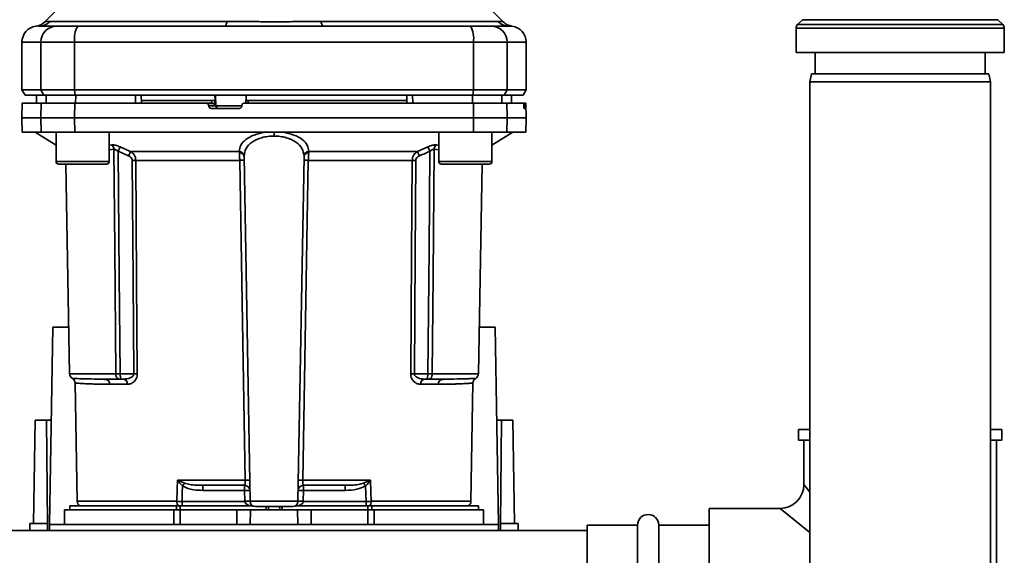
# Paper-space layout 'Blatt1' of a CAD drawing. Units: millimetres. Extents: x 0 to 5940, y 0 to 4200.
# Drawn here: x 1880 to 2066, y 756 to 857 of the extents above; entities that cross this region are included whole.
import ezdxf

# ---------------------------------------------------------------- set-up
doc = ezdxf.new("R2010")
doc.units = ezdxf.units.MM
doc.header["$LTSCALE"] = 10

psp = doc.layouts.new('Blatt1')

# ---------------------------------------------------------------- linework, layer by layer
at = {"color": 7, "linetype": 'Continuous', "lineweight": 35}
for p, q in [((1889.2, 860.98), (1885.15, 856.92)), ((1971.5, 856.92), (1967.45, 860.98)), ((2027.91, 857.31), (2026.99, 856.39)), ((2064.74, 857.31), (2027.91, 857.31)), ((2065.66, 856.39), (2064.74, 857.31)), ((1883.94, 856.1), (1884.05, 856.1)), ((1886.12, 856.98), (1919.48, 856.98)), ((1937.17, 856.98), (1970.53, 856.98)), ((1972.32, 856.12), (1972.72, 856.1)), ((1972.61, 856.1), (1973.22, 856.07)), ((1972.72, 856.1), (1972.87, 856.1)), ((2026.7, 855.69), (2026.7, 851.1)), ((2065.95, 855.69), (2026.7, 855.69)), ((2026.99, 856.39), (2065.66, 856.39)), ((2065.95, 851.1), (2065.95, 855.69)), ((1880.83, 853.1), (1880.83, 844.1)), ((1880.83, 853.1), (1884.41, 853.1)), ((1884.41, 844.1), (1884.41, 853.1)), ((1884.41, 853.1), (1890.75, 853.1)), ((1890.75, 853.1), (1890.75, 844.1)), ((1890.75, 853.1), (1965.9, 853.1)), ((1965.9, 844.1), (1965.9, 853.1)), ((1965.9, 853.1), (1972.24, 853.1)), ((1972.24, 853.1), (1972.24, 844.1)), ((1972.24, 853.1), (1975.83, 853.1)), ((1975.83, 844.1), (1975.83, 853.1)), ((2026.7, 851.1), (2065.95, 851.1)), ((2030.33, 851.1), (2030.33, 847.1)), ((2062.33, 847.1), (2062.33, 851.1)), ((2029.59, 847.1), (2029.33, 845.6)), ((2029.59, 847.1), (2046.33, 847.1)), ((2046.33, 847.1), (2063.06, 847.1)), ((2063.33, 845.6), (2063.06, 847.1)), ((2029.33, 845.6), (2029.33, 740.6)), ((2046.33, 845.6), (2029.33, 845.6)), ((2063.33, 845.6), (2046.33, 845.6)), ((2063.33, 740.6), (2063.33, 845.6)), ((1880.83, 844.1), (1881.4, 843.1)), ((1880.83, 844.1), (1884.41, 844.1)), ((1881.4, 843.1), (1884.97, 843.1)), ((1883.58, 843.1), (1883.55, 841.6)), ((1883.56, 841.6), (1883.58, 843.1)), ((1884.41, 844.1), (1890.75, 844.1)), ((1884.97, 843.1), (1884.41, 844.1)), ((1884.97, 843.1), (1890.86, 843.1)), ((1885.39, 841.6), (1885.41, 843.1)), ((1890.75, 844.1), (1890.86, 843.1)), ((1890.75, 844.1), (1965.9, 844.1)), ((1890.86, 843.1), (1965.79, 843.1)), ((1890.94, 841.6), (1890.95, 843.1)), ((1902.19, 841.6), (1902.2, 843.1)), ((1903.33, 841.6), (1903.3, 843.1)), ((1917.23, 842.1), (1917.18, 843.1)), ((1917.39, 841.08), (1917.29, 843.1)), ((1923.1, 843.1), (1923.05, 842.1)), ((1953.33, 841.6), (1953.35, 843.1)), ((1954.46, 841.6), (1954.45, 843.1)), ((1965.71, 841.6), (1965.71, 843.1)), ((1965.79, 843.1), (1965.9, 844.1)), ((1965.79, 843.1), (1971.68, 843.1)), ((1972.24, 844.1), (1965.9, 844.1)), ((1971.26, 841.6), (1971.24, 843.1)), ((1972.24, 844.1), (1971.68, 843.1)), ((1971.68, 843.1), (1975.25, 843.1)), ((1972.24, 844.1), (1975.83, 844.1)), ((1973.09, 841.6), (1973.07, 843.1)), ((1973.1, 841.6), (1973.08, 843.1)), ((1975.25, 843.1), (1975.83, 844.1)), ((1880.87, 841.6), (1880.83, 838.85)), ((1884.41, 838.85), (1884.45, 841.6)), ((1884.45, 841.6), (1890.76, 841.6)), ((1890.76, 841.6), (1890.75, 838.85)), ((1890.76, 841.6), (1915.5, 841.6)), ((1916.57, 842.1), (1903.32, 842.1)), ((1916.64, 841.6), (1915.5, 841.6)), ((1916.01, 841.08), (1916, 841.13)), ((1916, 841.13), (1917.24, 841.13)), ((1917.39, 841.08), (1916.01, 841.08)), ((1921.75, 840.6), (1916.51, 840.6)), ((1916.59, 841.6), (1916.57, 842.1)), ((1917.24, 841.13), (1917.19, 842.1)), ((1917.23, 842.1), (1917.19, 842.1)), ((1922.25, 841.08), (1917.39, 841.08)), ((1922.26, 841.13), (1922.25, 841.08)), ((1923.02, 842.13), (1922.99, 841.6)), ((1923.46, 842.1), (1923.44, 841.6)), ((1953.33, 842.1), (1923.46, 842.1)), ((1965.9, 838.85), (1965.89, 841.6)), ((1965.89, 841.6), (1972.2, 841.6)), ((1972.2, 841.6), (1972.24, 838.85)), ((1972.2, 841.6), (1975.36, 841.6)), ((1975.7, 841.6), (1975.36, 841.6)), ((1975.4, 841.08), (1975.4, 841.13)), ((1975.4, 841.13), (1975.69, 841.13)), ((1975.69, 841.08), (1975.4, 841.08)), ((1975.69, 840.6), (1975.44, 840.6)), ((1975.69, 841.13), (1975.69, 841.08)), ((1975.78, 841.6), (1975.7, 841.6)), ((1975.83, 838.85), (1975.78, 841.6)), ((1880.83, 838.85), (1880.87, 836.1)), ((1880.83, 838.85), (1884.41, 838.85)), ((1884.45, 836.1), (1884.41, 838.85)), ((1884.41, 838.85), (1890.75, 838.85)), ((1890.75, 838.85), (1890.76, 836.1)), ((1890.75, 838.85), (1965.9, 838.85)), ((1965.89, 836.1), (1965.9, 838.85)), ((1965.9, 838.85), (1972.24, 838.85)), ((1972.24, 838.85), (1972.2, 836.1)), ((1972.24, 838.85), (1975.83, 838.85)), ((1975.78, 836.1), (1975.83, 838.85)), ((1880.87, 836.1), (1884.45, 836.1)), ((1883.33, 836.1), (1887.26, 833.65)), ((1890.76, 836.1), (1884.45, 836.1)), ((1887.26, 836.1), (1887.26, 830.6)), ((1890.76, 836.1), (1965.89, 836.1)), ((1897.26, 830.6), (1897.26, 836.1)), ((1928.33, 836.1), (1928.33, 835.39)), ((1959.39, 836.1), (1959.39, 830.6)), ((1965.89, 836.1), (1972.2, 836.1)), ((1969.39, 833.65), (1973.33, 836.1)), ((1969.39, 830.6), (1969.39, 836.1)), ((1972.2, 836.1), (1975.78, 836.1)), ((1897.26, 833.69), (1897.74, 833.74)), ((1955.36, 832.48), (1957.32, 833.35)), ((1958.91, 833.74), (1959.39, 833.69)), ((1897.26, 832.82), (1898.15, 832.9)), ((1901.29, 832.48), (1921.76, 832.48)), ((1923.81, 766.58), (1922.67, 831.54)), ((1932.84, 766.58), (1933.98, 831.54)), ((1934.89, 832.48), (1955.36, 832.48)), ((1958.5, 832.9), (1959.39, 832.82)), ((1887.26, 830.6), (1892.26, 830.6)), ((1887.76, 830.1), (1892.26, 830.1)), ((1889.12, 830.1), (1889.81, 790.58)), ((1892.26, 830.6), (1897.26, 830.6)), ((1892.26, 830.1), (1896.76, 830.1)), ((1921.86, 830.81), (1902.28, 830.81)), ((1954.37, 830.81), (1934.79, 830.81)), ((1959.39, 830.6), (1964.39, 830.6)), ((1959.89, 830.1), (1964.39, 830.1)), ((1964.39, 830.6), (1969.39, 830.6)), ((1964.39, 830.1), (1968.89, 830.1)), ((1966.84, 790.58), (1967.53, 830.1)), ((1886.03, 762.2), (1886.67, 799.4)), ((1886.67, 799.4), (1889.65, 799.4)), ((1967, 799.4), (1969.98, 799.4)), ((1969.98, 799.4), (1970.63, 762.2)), ((1898.51, 790.58), (1889.81, 790.58)), ((1901.88, 790.58), (1899.32, 790.58)), ((1954.77, 790.58), (1957.33, 790.58)), ((1958.14, 790.58), (1966.84, 790.58)), ((1890.83, 788.88), (1891.22, 766.58)), ((1895.51, 789.59), (1895.09, 789.61)), ((1900.69, 788.62), (1897.35, 788.62)), ((1899.95, 789.6), (1899.32, 789.6)), ((1959.3, 788.62), (1955.96, 788.62)), ((1956.7, 789.6), (1957.33, 789.6)), ((1961.56, 789.61), (1961.15, 789.59)), ((1965.44, 766.58), (1965.82, 788.88)), ((1882.98, 762.4), (1883.33, 781.9)), ((1885.46, 781.9), (1883.33, 781.9)), ((1885.63, 762.4), (1885.46, 781.9)), ((1885.46, 781.9), (1886.37, 781.9)), ((1970.28, 781.9), (1971.19, 781.9)), ((1971.19, 781.9), (1971.02, 762.4)), ((1973.33, 781.9), (1971.19, 781.9)), ((1973.33, 781.9), (1973.67, 762.4)), ((2027.18, 780.1), (2027.18, 778.1)), ((2029.33, 780.1), (2027.18, 780.1)), ((2065.48, 780.1), (2063.33, 780.1)), ((2065.48, 778.1), (2065.48, 780.1)), ((2029.33, 778.1), (2027.18, 778.1)), ((2028.18, 778.1), (2028.18, 769.75)), ((2065.48, 778.1), (2063.33, 778.1)), ((2064.48, 735.07), (2064.48, 778.1)), ((1910.12, 770.58), (1922.89, 770.58)), ((1910.18, 770.56), (1911.44, 770.02)), ((1933.77, 770.58), (1946.53, 770.58)), ((1945.21, 770.02), (1946.47, 770.56)), ((1914.92, 769.6), (1914.92, 768.64)), ((1914.92, 768.64), (1922.77, 768.64)), ((1922.77, 768.64), (1922.77, 769.6)), ((1922.77, 768.64), (1922.81, 766.6)), ((1933.84, 766.6), (1933.88, 768.64)), ((1933.88, 769.6), (1933.88, 768.64)), ((1933.88, 768.64), (1941.73, 768.64)), ((1941.73, 769.6), (1941.73, 768.64)), ((2028.18, 769.75), (2029.33, 768.32)), ((1910.01, 766.58), (1891.22, 766.58)), ((1922.81, 766.57), (1910.99, 766.57)), ((1932.84, 766.58), (1923.81, 766.58)), ((1945.66, 766.57), (1933.84, 766.57)), ((1945.66, 765.7), (1945.66, 766.57)), ((1965.44, 766.58), (1946.64, 766.58)), ((1888.87, 765), (1888.83, 762.2)), ((1888.87, 765), (1909.47, 765)), ((1889.83, 765.7), (1889.83, 765)), ((1889.83, 765.7), (1909.92, 765.7)), ((1909.45, 762.2), (1909.47, 765)), ((1910.64, 765.7), (1909.92, 765.7)), ((1909.92, 765), (1909.92, 765.7)), ((1910.64, 765.7), (1924.37, 765.7)), ((1910.64, 765.7), (1910.64, 765)), ((1910.64, 765), (1910.64, 762.2)), ((1910.64, 765), (1921.33, 765)), ((1921.33, 762.2), (1921.33, 765)), ((1921.33, 765), (1923.87, 765)), ((1923.87, 765), (1923.83, 762.2)), ((1923.87, 765), (1932.78, 765)), ((1926.84, 765.6), (1926.81, 765)), ((1926.81, 765), (1926.83, 765.6)), ((1927.28, 765.6), (1927.26, 765)), ((1929.39, 765), (1929.37, 765.6)), ((1929.84, 765), (1929.81, 765.6)), ((1929.83, 765.6), (1929.84, 765)), ((1932.28, 765.7), (1946.01, 765.7)), ((1932.83, 762.2), (1932.78, 765)), ((1932.78, 765), (1935.33, 765)), ((1935.33, 762.2), (1935.33, 765)), ((1935.33, 765), (1946.01, 765)), ((1946.73, 765.7), (1946.01, 765.7)), ((1946.01, 765), (1946.01, 765.7)), ((1946.01, 762.2), (1946.01, 765)), ((1946.73, 765.7), (1966.83, 765.7)), ((1946.73, 765.7), (1946.73, 765)), ((1947.18, 765), (1947.21, 762.2)), ((1947.18, 765), (1967.78, 765)), ((1966.83, 765), (1966.83, 765.7)), ((1967.83, 762.2), (1967.78, 765)), ((2023.68, 765.25), (2010.33, 765.25)), ((2010.33, 765.25), (2010.33, 728.95)), ((2029.33, 760.72), (2023.68, 765.25)), ((1987.33, 761.1), (1703.33, 761.1)), ((1882.3, 761.1), (1882.33, 762.4)), ((1885.63, 762.4), (1882.33, 762.4)), ((1885.64, 761.1), (1885.63, 762.4)), ((1886.03, 762.2), (1886.04, 761.1)), ((1970.63, 762.2), (1886.03, 762.2)), ((1970.61, 761.1), (1970.63, 762.2)), ((1971.02, 762.4), (1971.01, 761.1)), ((1974.33, 762.4), (1971.02, 762.4)), ((1974.35, 761.1), (1974.33, 762.4)), ((1996.83, 762.1), (1987.33, 762.1)), ((1987.33, 762.1), (1987.33, 732.1)), ((1996.83, 732.1), (1996.83, 762.1)), ((2010.33, 762.1), (2000.83, 762.1)), ((2000.83, 732.1), (2000.83, 762.1))]:
    psp.add_line(p, q, dxfattribs=at)
at = {"color": 7, "linetype": 'Continuous', "lineweight": 35, "flags": 128}
for points in [[(1919.48, 856.98), (1919.43, 856.78), (1919.38, 856.61), (1919.33, 856.46), (1919.28, 856.33), (1919.22, 856.23), (1919.16, 856.16), (1919.1, 856.12), (1919.04, 856.1)], [(1937.17, 856.98), (1937.22, 856.78), (1937.27, 856.61), (1937.32, 856.46), (1937.37, 856.33), (1937.43, 856.23), (1937.49, 856.16), (1937.55, 856.12), (1937.61, 856.1)], [(1898.51, 790.58), (1898.31, 814.21), (1898.15, 832.9)], [(1898.95, 832.52), (1899.16, 808.98), (1899.32, 790.58)], [(1957.33, 790.58), (1957.54, 814.01), (1957.7, 832.52)], [(1958.5, 832.9), (1958.3, 809.13), (1958.14, 790.58)], [(1901.6, 830.81), (1901.75, 808.28), (1901.88, 790.58)], [(1902.28, 830.81), (1902.44, 808.21), (1902.56, 790.58)], [(1922.89, 770.58), (1922.31, 804.1), (1921.86, 830.81)], [(1934.79, 830.81), (1934.21, 796.87), (1933.77, 770.58)], [(1954.09, 790.58), (1954.25, 813.03), (1954.37, 830.81)], [(1954.77, 790.58), (1954.93, 813.11), (1955.05, 830.81)], [(1910.01, 766.58), (1910.07, 768.82), (1910.12, 770.58)], [(1946.53, 770.58), (1946.59, 768.34), (1946.64, 766.58)], [(1910.99, 766.57), (1911.04, 768.19), (1911.07, 769.47)], [(1945.58, 769.47), (1945.62, 767.84), (1945.66, 766.57)]]:
    psp.add_lwpolyline(points, dxfattribs=at)
at = {"color": 7, "linetype": 'Continuous', "lineweight": 35}
for centre, radius, start, end in [((1883.83, 853.1), 3, 97.597, 180), ((1883.03, 859.05), 3, 277.6201, 315), ((1884.04, 859.01), 2.91, 270.11, 315.7681), ((1887.38, 853.13), 2.97, 90.5253, 180.5159), ((1895.15, 853.82), 4.45, 149.2577, 189.345), ((1961.5, 853.82), 4.45, 350.655, 30.7423), ((1969.27, 853.13), 2.97, 359.4841, 89.4747), ((1972.61, 859.01), 2.91, 224.2319, 269.89), ((1972.83, 853.1), 3, 0, 82.3872), ((2027.7, 855.69), 1, 135, 180), ((2064.95, 855.69), 1, 0, 45), ((1917.89, 841.09), 0.493, 182.2153, 269.2982), ((1897.04, 832.88), 1.11, 1.455, 50.9514), ((1895.75, 804.89), 67.83, 24.0332, 24.8047), ((1959.61, 832.88), 1.11, 129.0486, 178.545), ((1966.27, 803.49), 71.15, 155.9619, 156.693), ((1921.75, 831.55), 0.93, 6.0627, 89.162), ((1921.82, 831.4), 0.865, 9.1449, 92.216), ((1934.9, 831.55), 0.93, 90.838, 173.9373), ((1934.83, 831.4), 0.865, 87.784, 170.8551), ((1890.38, 803.49), 71.15, 23.307, 24.0381), ((1887.76, 830.6), 0.5, 180, 270), ((1896.76, 830.6), 0.5, 270, 0), ((1901.94, 786.71), 44.1, 89.5576, 90.4424), ((1922.27, 817.62), 13.2, 88.197, 91.803), ((1934.38, 817.62), 13.2, 88.197, 91.803), ((1954.71, 786.71), 44.1, 89.5576, 90.4424), ((1959.89, 830.6), 0.5, 180, 270), ((1968.89, 830.6), 0.5, 270, 0), ((1890.81, 790.6), 1, 181, 240.6238), ((1902.22, 746.71), 43.87, 89.5518, 90.4482), ((1954.43, 746.71), 43.87, 89.5518, 90.4482), ((1965.84, 790.6), 1, 299.3607, 359), ((1896.43, 788.68), 0.922, 355.9486, 84.1629), ((1899.8, 788.72), 0.894, 353.4845, 80.2549), ((1956.85, 788.72), 0.894, 99.7451, 186.5155), ((1960.22, 788.68), 0.922, 95.8371, 184.0514), ((1908.2, 771.91), 2.4, 324.7334, 325.5495), ((1923.31, 757.2), 13.39, 88.1734, 91.8266), ((1933.34, 757.2), 13.39, 88.1734, 91.8266), ((1922.77, 768.6), 1, 1, 90), ((1923.15, 761.46), 7.19, 85.0122, 92.9884), ((1933.88, 768.6), 1, 90, 179), ((1933.5, 761.46), 7.19, 87.0116, 94.9878), ((1913.08, 747.99), 38.95, 33.4577, 34.433), ((2023.68, 769.75), 4.5, 270.8638, 359.2649), ((1892.22, 766.6), 1, 181, 244.1581), ((1911.31, 766.51), 1.31, 176.8217, 218.1927), ((1923.18, 759.42), 7.19, 85.0122, 92.9884), ((1923.31, 759.4), 7.19, 86.0129, 93.9871), ((1924.81, 766.6), 1, 181, 270), ((1931.84, 766.6), 1, 270, 359), ((1933.47, 759.42), 7.19, 87.0116, 94.9878), ((1933.34, 759.4), 7.19, 86.0129, 93.9871), ((1945.34, 766.51), 1.31, 321.8075, 3.1783), ((1964.44, 766.6), 1, 295.8419, 359), ((1998.83, 762.1), 2, 0, 180)]:
    psp.add_arc(centre, radius, start, end, dxfattribs=at)
for points, knots in [([(1883.43, 856.07), (1883.43, 856.08), (1883.44, 856.08), (1883.59, 856.09), (1883.59, 856.09)], [0, 0, 0, 0, 0.994464, 1, 1, 1, 1]), ([(1884.05, 856.1), (1884.4, 856.1), (1885.02, 856.1), (1886.64, 856.1), (1887.35, 856.1)], [0, 0, 0, 0, 0.559986, 1, 1, 1, 1]), ([(1885.15, 856.93), (1885.16, 856.93), (1885.17, 856.93), (1885.31, 856.94), (1885.52, 856.96), (1885.8, 856.98), (1886.01, 856.98), (1886.12, 856.98)], [0, 0, 0, 0, 0.196619, 0.390202, 0.640526, 0.805303, 1, 1, 1, 1]), ([(1887.35, 856.1), (1887.51, 856.1), (1887.83, 856.1), (1889.14, 856.1), (1890.51, 856.1), (1891.32, 856.1)], [0, 0, 0, 0, 0.2781543, 0.5705209, 1, 1, 1, 1]), ([(1919.04, 856.1), (1913.83, 856.1), (1904.53, 856.1), (1895.36, 856.1), (1891.32, 856.1)], [0, 0, 0, 0, 0.559975, 1, 1, 1, 1]), ([(1919.48, 856.98), (1920.35, 856.98), (1922.32, 856.97), (1925.28, 856.94), (1927.95, 856.92), (1930.07, 856.93), (1931.96, 856.94), (1933.76, 856.96), (1935.55, 856.98), (1936.61, 856.98), (1937.17, 856.98)], [0, 0, 0, 0, 0.148835, 0.338072, 0.499967, 0.598236, 0.694832, 0.819278, 0.902621, 1, 1, 1, 1]), ([(1937.61, 856.1), (1942.82, 856.1), (1952.12, 856.1), (1961.29, 856.1), (1965.33, 856.1)], [0, 0, 0, 0, 0.559986, 1, 1, 1, 1]), ([(1965.33, 856.1), (1965.86, 856.1), (1966.94, 856.1), (1968.53, 856.1), (1969.01, 856.1), (1969.3, 856.1)], [0, 0, 0, 0, 0.278154, 0.570521, 1, 1, 1, 1]), ([(1972.61, 856.1), (1972.25, 856.1), (1971.63, 856.1), (1970.01, 856.1), (1969.3, 856.1)], [0, 0, 0, 0, 0.559975, 1, 1, 1, 1]), ([(1970.53, 856.98), (1970.7, 856.98), (1971.08, 856.97), (1971.43, 856.94), (1971.48, 856.93), (1971.5, 856.93)], [0, 0, 0, 0, 0.297689, 0.676189, 1, 1, 1, 1]), ([(1973.22, 856.07), (1972.9, 856.15), (1972.26, 856.29), (1971.75, 856.71), (1971.5, 856.93)], [0, 0, 0, 0, 0.4999856, 1, 1, 1, 1]), ([(1902.2, 843.1), (1900.09, 843.1), (1896.33, 843.1), (1892.59, 843.1), (1890.95, 843.1)], [0, 0, 0, 0, 0.559996, 1, 1, 1, 1]), ([(1965.71, 843.1), (1963.61, 843.1), (1959.87, 843.1), (1956.11, 843.1), (1954.45, 843.1)], [0, 0, 0, 0, 0.5599959, 1, 1, 1, 1]), ([(1884.45, 841.6), (1883.76, 841.6), (1882.37, 841.6), (1881.33, 841.6), (1880.87, 841.6), (1880.92, 841.6), (1880.93, 841.6)], [0, 0, 0, 0, 0.3200036, 0.6412709, 0.8942105, 1, 1, 1, 1]), ([(1916, 841.13), (1916, 841.18), (1915.98, 841.29), (1915.89, 841.44), (1915.76, 841.54), (1915.62, 841.6), (1915.53, 841.6), (1915.5, 841.6)], [0, 0, 0, 0, 0.218281, 0.436524, 0.655929, 0.878089, 1, 1, 1, 1]), ([(1916.51, 840.6), (1916.45, 840.61), (1916.34, 840.62), (1916.19, 840.71), (1916.07, 840.84), (1916.02, 840.97), (1916.01, 841.05), (1916.01, 841.08)], [0, 0, 0, 0, 0.225668, 0.451403, 0.675272, 0.896057, 1, 1, 1, 1]), ([(1917.19, 842.1), (1917.17, 842.1), (1917.14, 842.1), (1917.02, 842.1), (1916.87, 842.1), (1916.71, 842.1), (1916.61, 842.1), (1916.57, 842.1)], [0, 0, 0, 0, 0.208377, 0.416756, 0.625126, 0.833677, 1, 1, 1, 1]), ([(1916.64, 841.6), (1916.67, 841.6), (1916.74, 841.6), (1916.85, 841.56), (1916.95, 841.51), (1917.08, 841.42), (1917.18, 841.28), (1917.22, 841.17), (1917.24, 841.13)], [0, 0, 0, 0, 0.104422, 0.221099, 0.353056, 0.502393, 0.784119, 1, 1, 1, 1]), ([(1922.25, 841.08), (1922.24, 841.02), (1922.23, 840.91), (1922.13, 840.76), (1922, 840.66), (1921.86, 840.61), (1921.78, 840.6), (1921.75, 840.6)], [0, 0, 0, 0, 0.220312, 0.440581, 0.661976, 0.885105, 1, 1, 1, 1]), ([(1922.26, 841.13), (1922.27, 841.18), (1922.28, 841.29), (1922.38, 841.44), (1922.51, 841.55), (1922.65, 841.6), (1922.73, 841.6), (1922.76, 841.6)], [0, 0, 0, 0, 0.22025, 0.440458, 0.661779, 0.884872, 1, 1, 1, 1]), ([(1922.76, 841.6), (1926.82, 841.6), (1934.93, 841.6), (1946.2, 841.6), (1956.53, 841.6), (1962.77, 841.6), (1965.89, 841.6)], [0, 0, 0, 0, 0.28071, 0.561135, 0.780941, 1, 1, 1, 1]), ([(1923.46, 842.1), (1923.41, 842.1), (1923.3, 842.1), (1923.16, 842.1), (1923.06, 842.1), (1923.02, 842.1), (1923.02, 842.1), (1923.02, 842.1)], [0, 0, 0, 0, 0.247599, 0.495209, 0.74255, 0.989541, 1, 1, 1, 1]), ([(1975.4, 841.13), (1975.4, 841.18), (1975.4, 841.29), (1975.39, 841.44), (1975.38, 841.54), (1975.37, 841.6), (1975.37, 841.6), (1975.36, 841.6)], [0, 0, 0, 0, 0.218281, 0.436524, 0.655929, 0.878089, 1, 1, 1, 1]), ([(1975.44, 840.6), (1975.44, 840.61), (1975.43, 840.62), (1975.42, 840.71), (1975.41, 840.84), (1975.41, 840.97), (1975.41, 841.05), (1975.4, 841.08)], [0, 0, 0, 0, 0.225668, 0.451403, 0.675272, 0.896057, 1, 1, 1, 1]), ([(1975.69, 841.13), (1975.69, 841.18), (1975.69, 841.29), (1975.69, 841.44), (1975.69, 841.55), (1975.7, 841.6), (1975.7, 841.6), (1975.7, 841.6)], [0, 0, 0, 0, 0.22025, 0.440458, 0.661779, 0.884872, 1, 1, 1, 1]), ([(1975.69, 841.08), (1975.69, 841.02), (1975.7, 840.91), (1975.7, 840.76), (1975.69, 840.66), (1975.69, 840.61), (1975.69, 840.6), (1975.69, 840.6)], [0, 0, 0, 0, 0.220312, 0.440581, 0.661976, 0.885105, 1, 1, 1, 1]), ([(1926.64, 836.1), (1925.92, 835.95), (1924.48, 835.66), (1922.94, 834.77), (1921.95, 833.7), (1921.83, 832.88), (1921.76, 832.48)], [0, 0, 0, 0, 0.248449, 0.498014, 0.748628, 1, 1, 1, 1]), ([(1928.33, 835.39), (1927.93, 835.37), (1927.14, 835.34), (1926.02, 835.11), (1925.02, 834.74), (1923.89, 834.11), (1922.9, 833.08), (1922.75, 832.12), (1922.67, 831.64)], [0, 0, 0, 0, 0.120846, 0.244827, 0.365003, 0.493255, 0.745006, 1, 1, 1, 1]), ([(1933.98, 831.64), (1933.9, 832.12), (1933.75, 833.08), (1932.76, 834.11), (1931.64, 834.74), (1930.63, 835.11), (1929.51, 835.34), (1928.72, 835.37), (1928.33, 835.39)], [0, 0, 0, 0, 0.254972, 0.506725, 0.634993, 0.755174, 0.879157, 1, 1, 1, 1]), ([(1930.01, 836.1), (1930.73, 835.95), (1932.17, 835.66), (1933.72, 834.77), (1934.7, 833.7), (1934.83, 832.88), (1934.89, 832.48)], [0, 0, 0, 0, 0.248477, 0.498056, 0.748663, 1, 1, 1, 1]), ([(1897.74, 833.74), (1897.84, 833.74), (1898.05, 833.74), (1898.45, 833.67), (1898.89, 833.53), (1899.18, 833.41), (1899.33, 833.35)], [0, 0, 0, 0, 0.249051, 0.49859, 0.748708, 1, 1, 1, 1]), ([(1899.33, 833.35), (1899.31, 833.31), (1899.27, 833.23), (1899.18, 833.03), (1899.07, 832.78), (1898.99, 832.6), (1898.95, 832.52)], [0, 0, 0, 0, 0.244516, 0.5, 0.755484, 1, 1, 1, 1]), ([(1899.33, 833.35), (1899.7, 833.18), (1900.35, 832.89), (1901.01, 832.6), (1901.29, 832.48)], [0, 0, 0, 0, 0.564111, 1, 1, 1, 1]), ([(1957.32, 833.35), (1957.47, 833.41), (1957.76, 833.53), (1958.2, 833.67), (1958.6, 833.74), (1958.81, 833.74), (1958.91, 833.74)], [0, 0, 0, 0, 0.251292, 0.50141, 0.750949, 1, 1, 1, 1]), ([(1898.95, 832.52), (1898.88, 832.58), (1898.74, 832.7), (1898.52, 832.83), (1898.31, 832.91), (1898.2, 832.91), (1898.15, 832.9)], [0, 0, 0, 0, 0.275768, 0.531502, 0.769673, 1, 1, 1, 1]), ([(1898.95, 832.52), (1899.32, 832.35), (1899.98, 832.06), (1900.64, 831.77), (1900.93, 831.64)], [0, 0, 0, 0, 0.56, 1, 1, 1, 1]), ([(1901.6, 830.81), (1901.58, 830.92), (1901.55, 831.13), (1901.31, 831.44), (1901.08, 831.57), (1900.93, 831.64)], [0, 0, 0, 0, 0.278746, 0.556238, 1, 1, 1, 1]), ([(1901.29, 832.48), (1901.43, 832.38), (1901.69, 832.21), (1902, 831.82), (1902.23, 831.35), (1902.26, 830.99), (1902.28, 830.81)], [0, 0, 0, 0, 0.249235, 0.470949, 0.742045, 1, 1, 1, 1]), ([(1921.79, 832.27), (1921.78, 832.31), (1921.77, 832.39), (1921.77, 832.45), (1921.76, 832.48)], [0, 0, 0, 0, 0.562409, 1, 1, 1, 1]), ([(1921.86, 830.81), (1921.85, 830.94), (1921.85, 831.21), (1921.84, 831.6), (1921.82, 831.96), (1921.8, 832.17), (1921.79, 832.27)], [0, 0, 0, 0, 0.239698, 0.486222, 0.739636, 1, 1, 1, 1]), ([(1922.67, 831.54), (1922.67, 831.56), (1922.67, 831.6), (1922.67, 831.63), (1922.67, 831.64)], [0, 0, 0, 0, 0.563453, 1, 1, 1, 1]), ([(1933.98, 831.64), (1933.98, 831.63), (1933.98, 831.59), (1933.98, 831.56), (1933.98, 831.54)], [0, 0, 0, 0, 0.556457, 1, 1, 1, 1]), ([(1934.79, 830.81), (1934.8, 830.94), (1934.8, 831.21), (1934.81, 831.6), (1934.84, 831.96), (1934.85, 832.17), (1934.86, 832.27)], [0, 0, 0, 0, 0.2396931, 0.4862154, 0.7396305, 1, 1, 1, 1]), ([(1934.89, 832.48), (1934.88, 832.44), (1934.88, 832.38), (1934.87, 832.3), (1934.86, 832.27)], [0, 0, 0, 0, 0.557513, 1, 1, 1, 1]), ([(1954.37, 830.81), (1954.39, 830.99), (1954.42, 831.35), (1954.65, 831.82), (1954.97, 832.21), (1955.22, 832.38), (1955.36, 832.48)], [0, 0, 0, 0, 0.25791, 0.529051, 0.75073, 1, 1, 1, 1]), ([(1955.05, 830.81), (1955.07, 830.92), (1955.1, 831.13), (1955.34, 831.44), (1955.58, 831.57), (1955.72, 831.64)], [0, 0, 0, 0, 0.279563, 0.560003, 1, 1, 1, 1]), ([(1955.72, 831.64), (1956.09, 831.81), (1956.75, 832.09), (1957.41, 832.39), (1957.7, 832.52)], [0, 0, 0, 0, 0.56, 1, 1, 1, 1]), ([(1958.5, 832.9), (1958.45, 832.91), (1958.34, 832.91), (1958.14, 832.83), (1957.91, 832.7), (1957.77, 832.58), (1957.7, 832.52)], [0, 0, 0, 0, 0.230327, 0.468498, 0.724232, 1, 1, 1, 1]), ([(1899.32, 790.58), (1899.24, 790.58), (1899.08, 790.58), (1898.86, 790.58), (1898.66, 790.58), (1898.56, 790.58), (1898.51, 790.58)], [0, 0, 0, 0, 0.250763, 0.501741, 0.750529, 1, 1, 1, 1]), ([(1899.32, 789.6), (1899.27, 789.6), (1899.15, 789.61), (1899, 789.65), (1898.85, 789.72), (1898.73, 789.83), (1898.62, 789.99), (1898.55, 790.18), (1898.52, 790.39), (1898.52, 790.53), (1898.51, 790.58)], [0, 0, 0, 0, 0.101926, 0.2141983, 0.3259689, 0.4624217, 0.5774707, 0.7472905, 0.889688, 1, 1, 1, 1]), ([(1899.32, 790.58), (1899.32, 790.53), (1899.33, 790.4), (1899.36, 790.21), (1899.4, 790.01), (1899.43, 789.85), (1899.45, 789.73), (1899.45, 789.65), (1899.41, 789.61), (1899.35, 789.6), (1899.32, 789.6)], [0, 0, 0, 0, 0.103556, 0.243246, 0.382817, 0.528184, 0.667826, 0.781465, 0.895624, 1, 1, 1, 1]), ([(1901.88, 790.58), (1901.88, 790.55), (1901.87, 790.47), (1901.81, 790.31), (1901.61, 790.05), (1900.98, 789.69), (1900.37, 789.64), (1899.95, 789.6)], [0, 0, 0, 0, 0.045641, 0.094011, 0.199226, 0.445736, 1, 1, 1, 1]), ([(1902.56, 790.58), (1902.55, 790.43), (1902.54, 790.12), (1902.38, 789.71), (1902.16, 789.36), (1901.81, 789), (1901.31, 788.69), (1900.9, 788.64), (1900.69, 788.62)], [0, 0, 0, 0, 0.12367, 0.253174, 0.374159, 0.504042, 0.752317, 1, 1, 1, 1]), ([(1955.96, 788.62), (1955.75, 788.64), (1955.34, 788.69), (1954.84, 789), (1954.49, 789.36), (1954.27, 789.71), (1954.12, 790.12), (1954.1, 790.43), (1954.09, 790.58)], [0, 0, 0, 0, 0.247706, 0.496048, 0.625521, 0.746805, 0.876246, 1, 1, 1, 1]), ([(1956.7, 789.6), (1956.28, 789.64), (1955.68, 789.69), (1955.05, 790.05), (1954.84, 790.31), (1954.78, 790.47), (1954.78, 790.55), (1954.77, 790.58)], [0, 0, 0, 0, 0.554369, 0.800743, 0.906018, 0.954429, 1, 1, 1, 1]), ([(1957.33, 790.58), (1957.33, 790.52), (1957.32, 790.39), (1957.29, 790.18), (1957.25, 789.99), (1957.22, 789.84), (1957.2, 789.72), (1957.21, 789.65), (1957.24, 789.61), (1957.3, 789.6), (1957.33, 789.6)], [0, 0, 0, 0, 0.1129562, 0.2624767, 0.4020368, 0.5355521, 0.6711906, 0.7830643, 0.8964028, 1, 1, 1, 1]), ([(1957.33, 790.58), (1957.41, 790.58), (1957.56, 790.58), (1957.79, 790.58), (1957.99, 790.58), (1958.09, 790.58), (1958.14, 790.58)], [0, 0, 0, 0, 0.249472, 0.498259, 0.749237, 1, 1, 1, 1]), ([(1958.14, 790.58), (1958.14, 790.53), (1958.13, 790.4), (1958.1, 790.21), (1958.04, 790.01), (1957.94, 789.85), (1957.81, 789.72), (1957.66, 789.65), (1957.5, 789.61), (1957.39, 789.6), (1957.33, 789.6)], [0, 0, 0, 0, 0.103663, 0.243096, 0.388788, 0.528877, 0.669181, 0.782801, 0.89666, 1, 1, 1, 1]), ([(1896.52, 789.6), (1895.58, 789.61), (1893.69, 789.62), (1891.98, 789.67), (1890.94, 789.7), (1890.47, 789.72), (1890.23, 789.73), (1890.32, 789.73), (1890.32, 789.73)], [0, 0, 0, 0, 0.250863, 0.500931, 0.67164, 0.838007, 0.999928, 1, 1, 1, 1]), ([(1890.32, 789.73), (1890.39, 789.68), (1890.53, 789.59), (1890.69, 789.38), (1890.8, 789.13), (1890.82, 788.96), (1890.83, 788.88)], [0, 0, 0, 0, 0.2457239, 0.5, 0.7542761, 1, 1, 1, 1]), ([(1897.35, 788.62), (1896.98, 788.62), (1896.16, 788.63), (1894.92, 788.65), (1893.62, 788.7), (1892.56, 788.75), (1891.8, 788.8), (1891.33, 788.83), (1891.02, 788.86), (1890.87, 788.87), (1890.81, 788.88), (1890.83, 788.88), (1890.83, 788.88)], [0, 0, 0, 0, 0.088118, 0.200825, 0.338118, 0.499993, 0.615478, 0.723217, 0.82321, 0.915456, 0.999956, 1, 1, 1, 1]), ([(1896.82, 789.53), (1896.52, 789.55), (1896.06, 789.57), (1895.65, 789.59), (1895.51, 789.59)], [0, 0, 0, 0, 0.663444, 1, 1, 1, 1]), ([(1896.52, 789.6), (1897.01, 789.6), (1897.88, 789.6), (1898.88, 789.6), (1899.32, 789.6)], [0, 0, 0, 0, 0.559983, 1, 1, 1, 1]), ([(1960.13, 789.6), (1959.64, 789.6), (1958.77, 789.6), (1957.77, 789.6), (1957.33, 789.6)], [0, 0, 0, 0, 0.559949, 1, 1, 1, 1]), ([(1965.82, 788.88), (1965.82, 788.88), (1965.85, 788.88), (1965.79, 788.87), (1965.7, 788.86), (1965.5, 788.85), (1965.19, 788.82), (1964.75, 788.79), (1964.2, 788.76), (1963.57, 788.73), (1963.06, 788.7), (1962.69, 788.69), (1962.46, 788.68), (1962.27, 788.67), (1961.73, 788.65), (1960.8, 788.63), (1959.78, 788.62), (1959.3, 788.62)], [0, 0, 0, 0, 0.000044, 0.068308, 0.142597, 0.222909, 0.309245, 0.401605, 0.499989, 0.589248, 0.660673, 0.689698, 0.714265, 0.734371, 0.750018, 0.883045, 1, 1, 1, 1]), ([(1961.15, 789.59), (1961.01, 789.59), (1960.59, 789.57), (1960.13, 789.55), (1959.83, 789.53)], [0, 0, 0, 0, 0.336556, 1, 1, 1, 1]), ([(1966.33, 789.73), (1966.33, 789.73), (1966.39, 789.73), (1966.19, 789.72), (1965.71, 789.7), (1964.67, 789.67), (1962.96, 789.62), (1961.08, 789.61), (1960.13, 789.6)], [0, 0, 0, 0, 0.000061, 0.161986, 0.328355, 0.499063, 0.749135, 1, 1, 1, 1]), ([(1965.82, 788.88), (1965.83, 788.96), (1965.85, 789.13), (1965.96, 789.38), (1966.12, 789.59), (1966.26, 789.68), (1966.33, 789.73)], [0, 0, 0, 0, 0.2457239, 0.5, 0.7542761, 1, 1, 1, 1]), ([(1910.12, 770.58), (1910.13, 770.58), (1910.15, 770.57), (1910.17, 770.56), (1910.18, 770.56)], [0, 0, 0, 0, 0.560003, 1, 1, 1, 1]), ([(1910.16, 770.53), (1910.15, 770.54), (1910.14, 770.55), (1910.12, 770.57), (1910.12, 770.58), (1910.12, 770.58)], [0, 0, 0, 0, 0.501038, 0.938166, 1, 1, 1, 1]), ([(1911.07, 769.47), (1910.91, 769.64), (1910.69, 769.86), (1910.39, 770.22), (1910.25, 770.41), (1910.16, 770.53)], [0, 0, 0, 0, 0.495575, 0.669863, 1, 1, 1, 1]), ([(1922.77, 769.6), (1922.79, 769.62), (1922.83, 769.64), (1922.86, 769.83), (1922.88, 770.03), (1922.89, 770.21), (1922.89, 770.39), (1922.89, 770.52), (1922.89, 770.58)], [0, 0, 0, 0, 0.253529, 0.504105, 0.631326, 0.756153, 0.878923, 1, 1, 1, 1]), ([(1933.88, 769.6), (1933.86, 769.62), (1933.82, 769.64), (1933.79, 769.83), (1933.77, 770.03), (1933.76, 770.21), (1933.76, 770.39), (1933.76, 770.52), (1933.77, 770.58)], [0, 0, 0, 0, 0.253529, 0.504105, 0.631365, 0.756204, 0.878962, 1, 1, 1, 1]), ([(1946.49, 770.53), (1946.4, 770.41), (1946.26, 770.22), (1946.03, 769.95), (1945.85, 769.75), (1945.71, 769.6), (1945.64, 769.53), (1945.61, 769.5), (1945.59, 769.48), (1945.59, 769.47), (1945.58, 769.47), (1945.58, 769.47), (1945.58, 769.47), (1945.58, 769.47), (1945.58, 769.47), (1945.58, 769.47)], [0, 0, 0, 0, 0.3298306, 0.5041096, 0.7722486, 0.8912287, 0.9469162, 0.9738013, 0.9870029, 0.996741, 0.9991801, 0.9997924, 0.9999468, 0.999986, 1, 1, 1, 1]), ([(1946.47, 770.56), (1946.48, 770.56), (1946.5, 770.57), (1946.52, 770.58), (1946.53, 770.58)], [0, 0, 0, 0, 0.559997, 1, 1, 1, 1]), ([(1946.47, 770.56), (1946.47, 770.55), (1946.48, 770.54), (1946.49, 770.53), (1946.49, 770.53)], [0, 0, 0, 0, 0.56, 1, 1, 1, 1]), ([(1946.53, 770.58), (1946.52, 770.57), (1946.51, 770.55), (1946.5, 770.54), (1946.49, 770.53)], [0, 0, 0, 0, 0.5598212, 1, 1, 1, 1]), ([(1911.07, 769.47), (1911.4, 769.3), (1912.07, 768.96), (1913.38, 768.69), (1914.34, 768.66), (1914.92, 768.64)], [0, 0, 0, 0, 0.279576, 0.559718, 1, 1, 1, 1]), ([(1911.44, 770.02), (1911.77, 769.92), (1912.49, 769.72), (1913.66, 769.62), (1914.5, 769.61), (1914.92, 769.6)], [0, 0, 0, 0, 0.2908271, 0.6369298, 1, 1, 1, 1]), ([(1914.92, 769.6), (1916.36, 769.6), (1918.92, 769.6), (1921.59, 769.6), (1922.77, 769.6)], [0, 0, 0, 0, 0.559938, 1, 1, 1, 1]), ([(1933.88, 769.6), (1935.38, 769.6), (1938.05, 769.6), (1940.61, 769.6), (1941.73, 769.6)], [0, 0, 0, 0, 0.559938, 1, 1, 1, 1]), ([(1945.21, 770.02), (1944.88, 769.92), (1944.16, 769.72), (1942.99, 769.62), (1942.16, 769.61), (1941.73, 769.6)], [0, 0, 0, 0, 0.2908256, 0.6369528, 1, 1, 1, 1]), ([(1941.73, 768.64), (1942.48, 768.65), (1943.82, 768.68), (1945.04, 769.23), (1945.58, 769.47)], [0, 0, 0, 0, 0.560949, 1, 1, 1, 1]), ([(1910.99, 766.57), (1910.82, 766.57), (1910.48, 766.57), (1910.16, 766.58), (1910.01, 766.58)], [0, 0, 0, 0, 0.50004, 1, 1, 1, 1]), ([(1922.81, 766.6), (1922.81, 766.6), (1922.81, 766.58), (1922.81, 766.57), (1922.81, 766.57)], [0, 0, 0, 0, 0.56, 1, 1, 1, 1]), ([(1923.94, 765.7), (1923.67, 765.78), (1923.3, 765.9), (1922.95, 766.21), (1922.84, 766.41), (1922.82, 766.52), (1922.81, 766.57)], [0, 0, 0, 0, 0.561767, 0.798765, 0.904707, 1, 1, 1, 1]), ([(1933.84, 766.57), (1933.83, 766.52), (1933.82, 766.41), (1933.7, 766.21), (1933.35, 765.9), (1932.98, 765.78), (1932.71, 765.7)], [0, 0, 0, 0, 0.0952528, 0.2011852, 0.4381666, 1, 1, 1, 1]), ([(1933.84, 766.57), (1933.84, 766.57), (1933.84, 766.58), (1933.84, 766.6), (1933.84, 766.6)], [0, 0, 0, 0, 0.56, 1, 1, 1, 1]), ([(1946.64, 766.58), (1946.49, 766.58), (1946.18, 766.57), (1945.83, 766.57), (1945.66, 766.57)], [0, 0, 0, 0, 0.49996, 1, 1, 1, 1])]:
    psp.add_open_spline(points, degree=3, knots=knots, dxfattribs=at)
for points in [[(1919.04, 856.1), (1922.14, 856.09), (1928.33, 856.06), (1934.51, 856.09), (1937.61, 856.1)], [(1911.44, 770.02), (1911.39, 769.94), (1911.28, 769.77), (1911.14, 769.57), (1911.07, 769.47)], [(1910.99, 766.57), (1910.99, 766.48), (1910.99, 766.3), (1910.99, 766.05), (1910.99, 765.84), (1910.99, 765.75), (1910.99, 765.7)], [(1910.64, 765), (1910.44, 765), (1910.03, 765), (1909.65, 765), (1909.47, 765)], [(1931.84, 765.6), (1931.79, 765.6), (1931.68, 765.6), (1930.87, 765.6), (1929.71, 765.6), (1928.33, 765.6), (1926.94, 765.6), (1925.78, 765.6), (1924.97, 765.6), (1924.86, 765.6), (1924.81, 765.6)], [(1947.18, 765), (1947, 765), (1946.62, 765), (1946.21, 765), (1946.01, 765)]]:
    psp.add_open_spline(points, degree=3, dxfattribs=at)

doc.saveas('drawing.dxf')
